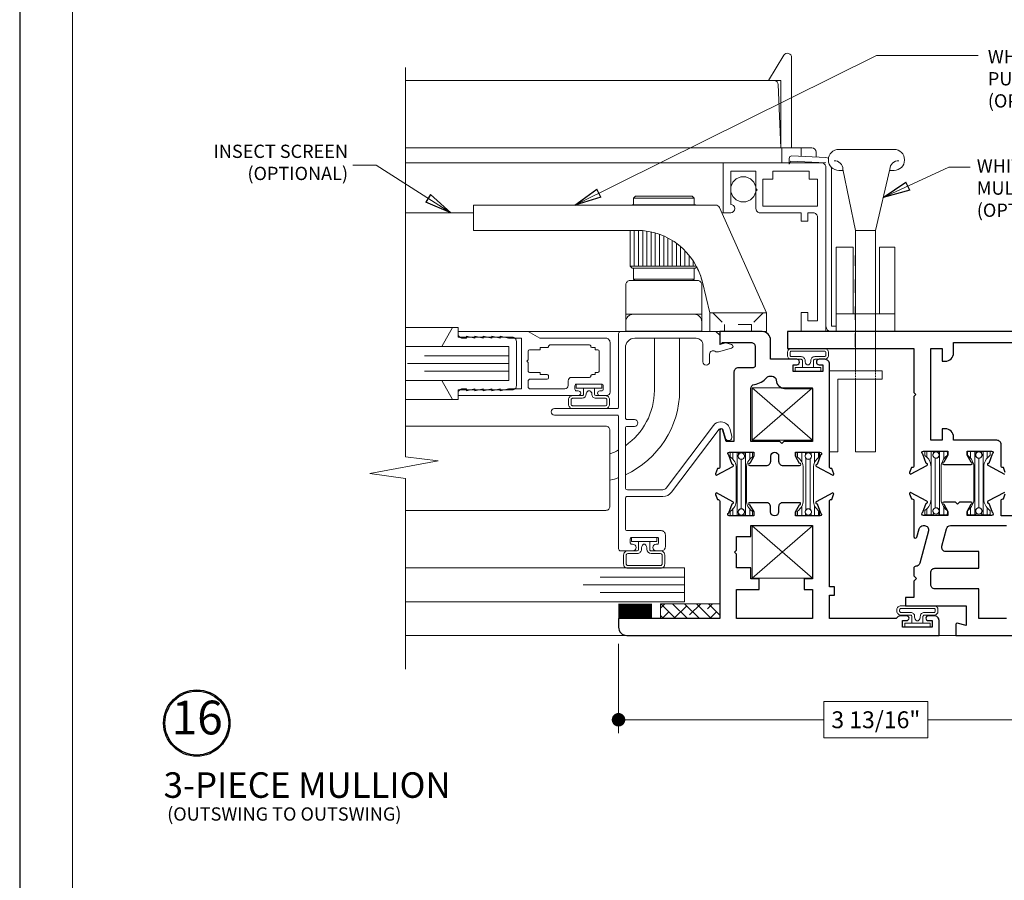
# Model space of a CAD drawing. Extents: x -12 to 99, y 6 to 53.
# Drawn here: x 63 to 70, y 37 to 43 of the extents above; entities that cross this region are included whole.
import ezdxf

# ---------------------------------------------------------------- set-up
doc = ezdxf.new("R2010")
doc.units = 0
doc.header["$LTSCALE"] = 0.01
doc.header["$MEASUREMENT"] = 0
doc.linetypes.add('CENTER', pattern=[2, 1.25, -0.25, 0.25, -0.25])
doc.linetypes.add('HIDDEN', pattern=[0.375, 0.25, -0.125])
doc.layers.get('0').update_dxf_attribs({"linetype": 'CONTINUOUS', "lineweight": 20})
doc.layers.get('DEFPOINTS').update_dxf_attribs({"linetype": 'CONTINUOUS'})
for name, color, linetype, lineweight in [('2500COScreen', 2, 'CONTINUOUS', 5), ('2500i COscreen', 2, 'CONTINUOUS', 5), ('2500iCO Wicket', 2, 'CONTINUOUS', 15), ('2500iCOBlind Nob Ctrl', 4, 'CONTINUOUS', 9), ('2500Point Lock', 4, 'CONTINUOUS', 5), ('2500Pull handle', 4, 'CONTINUOUS', 5), ('Brakeline', 124, 'CONTINUOUS', 15), ('CENTLI', 1, 'CENTER', 0), ('CO PointLock', 4, 'CONTINUOUS', 5), ('Const Lines', 102, 'CONTINUOUS', 5), ('DIM', 4, 'CONTINUOUS', 9), ('Ext', 7, 'CONTINUOUS', 30), ('Ext-1', 7, 'CONTINUOUS', 20), ('Fill Aea', 5, 'CONTINUOUS', 15), ('Glass', 1, 'CONTINUOUS', 5), ('Hardware', 4, 'CONTINUOUS', 9), ('Marine', 1, 'CONTINUOUS', 9), ('Roto Screen', 2, 'CONTINUOUS', 9), ('Sealant', 2, 'CONTINUOUS', 9), ('SPACER', 132, 'CONTINUOUS', 5), ('TBAR', 5, 'CONTINUOUS', 15), ('Text Arrow', 10, 'CONTINUOUS', 5), ('WSTP', 1, 'CONTINUOUS', 9)]:
    doc.layers.add(name, color=color, linetype=linetype, lineweight=lineweight)
doc.layers.add('HID', color=1, linetype='HIDDEN', lineweight=5, plot=False)
doc.layers.add('VP', color=1, linetype='CONTINUOUS', lineweight=20, plot=False)
doc.layers.add('TEXT', color=10, linetype='CONTINUOUS')
doc.layers.add('Title Block', color=7, linetype='CONTINUOUS')
doc.styles.get("Standard").update_dxf_attribs({"font": 'arial.ttf'})
doc.dimstyles.new('AWMC', dxfattribs={"dimscale": 0, "dimtxt": 0.125, "dimasz": 0.2, "dimexe": 0.1, "dimexo": 0.0625, "dimgap": -0.07, "dimtad": 0, "dimdec": 4, "dimzin": 0, "dimdsep": 46, "dimlunit": 5, "dimtxsty": 'Standard', "dimblk": 'CLOSEDBLANK', "dimcen": 0.045, "dimclrd": 256, "dimclre": 256, "dimclrt": 7, "dimadec": 0, "dimazin": 0, "dimtfac": 0.625, "dimtdec": 4, "dimtofl": 0, "dimtmove": 0, "dimatfit": 1, "dimldrblk": 'CLOSEDBLANK', "dimfxl": 1, "dimfrac": 2, "dimtolj": 1, "dimtzin": 0, "dimlwd": 9, "dimlwe": 0, "dimarcsym": 0})

# ---------------------------------------------------------------- blocks, each defined once
blk = doc.blocks.new('_Dot')
at = {"color": 0, "linetype": 'ByBlock', "lineweight": -2}
blk.add_line((-0.5, 0), (-1, 0), dxfattribs=at)
at = {"color": 0, "linetype": 'ByBlock', "const_width": 0.5}
blk.add_lwpolyline([(-0.25, 0, 1), (0.25, 0, 1)], format="xyb", close=True, dxfattribs=at)
blk = doc.blocks.new('*D143')
at = {"layer": 'DEFPOINTS', "color": 0, "transparency": 16777216}
for p in [(67.4288, 38.8166), (71.2418, 38.568), (67.4288, 38.1926)]:
    blk.add_point(p, dxfattribs=at)
at = {"layer": 'DIM', "lineweight": 0, "transparency": 16777216}
for p, q in [((67.4288, 38.7541), (67.4288, 38.0926)), ((71.2418, 38.5055), (71.2418, 38.0926))]:
    blk.add_line(p, q, dxfattribs=at)
at = {"layer": 'DIM', "lineweight": 9, "transparency": 16777216}
for p, q in [((69.7199, 38.3273), (68.9508, 38.3273)), ((68.9508, 38.3273), (68.9508, 38.0579)), ((69.7199, 38.0579), (69.7199, 38.3273)), ((67.5288, 38.1926), (68.9508, 38.1926)), ((71.1418, 38.1926), (69.7199, 38.1926)), ((68.9508, 38.0579), (69.7199, 38.0579))]:
    blk.add_line(p, q, dxfattribs=at)
at = {"layer": 'DIM', "lineweight": 9, "transparency": 16777216, "xscale": 0.1, "yscale": 0.1, "zscale": 0.1, "rotation": 180}
blk.add_blockref('_Dot', (67.4288, 38.1926), dxfattribs=at)
at = {"layer": 'DIM', "lineweight": 9, "transparency": 16777216, "xscale": 0.1, "yscale": 0.1, "zscale": 0.1}
blk.add_blockref('_Dot', (71.2418, 38.1926), dxfattribs=at)
at = {"layer": 'DIM', "color": 7, "transparency": 16777216, "insert": (69.3353, 38.1926), "char_height": 0.125, "attachment_point": 5}
blk.add_mtext('\\A1;3 13/16"', dxfattribs=at)
blk = doc.blocks.new('_ClosedBlank')
at = {"layer": 'DIM', "color": 0, "lineweight": -2}
for p, q in [((-1, 0.167), (0, 0)), ((-1, 0.167), (-1, -0.167)), ((0, 0), (-1, -0.167))]:
    blk.add_line(p, q, dxfattribs=at)
blk = doc.blocks.new('Insulbar1')
at = {"layer": 'TBAR', "lineweight": 5}
h = blk.add_hatch(dxfattribs=at)
h.set_pattern_fill('LINE', color=252, scale=0.25, style=0)
h.set_pattern_definition([(0, (-56.834557, -40.150966), (0, 0.03125), [])])
h.paths.add_polyline_path([(-0.0165, -0.0725), (-0.008, -0.0725, -0.414214), (0, -0.0805), (0, -0.1275, -0.414214), (-0.008, -0.1355), (-0.029, -0.1355, -0.247131), (-0.0356, -0.132, 0.247131), (-0.1164, -0.0895), (-0.3556, -0.0895, 0.247131), (-0.4364, -0.132, -0.247131), (-0.443, -0.1355), (-0.464, -0.1355, -0.414214), (-0.472, -0.1275), (-0.472, -0.0805, -0.414214), (-0.464, -0.0725), (-0.4555, -0.0725, 1.779511), (-0.4555, -0.0315), (-0.464, -0.0315, -0.414214), (-0.472, -0.0235), (-0.472, 0.0235, -0.414214), (-0.464, 0.0315), (-0.443, 0.0315, -0.247131), (-0.4364, 0.028, 0.247131), (-0.3556, -0.0145), (-0.1164, -0.0145, 0.247131), (-0.0356, 0.028, -0.247131), (-0.029, 0.0315), (-0.008, 0.0315, -0.414214), (0, 0.0235), (0, -0.0235, -0.414214), (-0.008, -0.0315), (-0.0165, -0.0315, 1.779511)])
at = {"layer": 'TBAR', "color": 253}
blk.add_lwpolyline([(-0.0356, 0.028, -0.247131), (-0.029, 0.0315), (-0.008, 0.0315, -0.414214), (0, 0.0235), (0, -0.0235, -0.414214), (-0.008, -0.0315), (-0.0165, -0.0315, 1.779511), (-0.0165, -0.0725), (-0.008, -0.0725, -0.414214), (0, -0.0805), (0, -0.1275, -0.414214), (-0.008, -0.1355), (-0.029, -0.1355, -0.247131), (-0.0356, -0.132, 0.247131), (-0.1164, -0.0895), (-0.3556, -0.0895, 0.247131), (-0.4364, -0.132, -0.247131), (-0.443, -0.1355), (-0.464, -0.1355, -0.414214), (-0.472, -0.1275), (-0.472, -0.0805, -0.414214), (-0.464, -0.0725), (-0.4555, -0.0725, 1.779511), (-0.4555, -0.0315), (-0.464, -0.0315, -0.414214), (-0.472, -0.0235), (-0.472, 0.0235, -0.414214), (-0.464, 0.0315), (-0.443, 0.0315, -0.247131), (-0.4364, 0.028, 0.247131), (-0.3556, -0.0145), (-0.1164, -0.0145, 0.247131)], format="xyb", close=True, dxfattribs=at)
for centre in [(-0.443, -0.052), (-0.029, -0.052)]:
    blk.add_circle(centre, 0.0232, dxfattribs=at)
blk = doc.blocks.new('A$C34475DA3')
at = {"layer": 'CO PointLock'}
for p, q in [((0.487, 2.2406), (0.077, 2.2406)), ((0.1078, 2.0846), (0.077, 2.0846)), ((0.2005, 1.6393), (0.1073, 2.0936)), ((0.349, 1.6393), (0.456, 2.0939)), ((0.487, 2.0846), (0.4556, 2.0846)), ((0.2005, 1.6393), (0.2005, 0.6)), ((0.349, 1.6393), (0.2005, 1.6393)), ((0.349, 1.6393), (0.349, 0.6)), ((0.0576, 1.5156), (0.0576, 0.8906)), ((0.1826, 1.5156), (0.0576, 1.5156)), ((0.1826, 1.5156), (0.1826, 1.0232)), ((0.3799, 1.5156), (0.3799, 1.0232)), ((0.3799, 1.5156), (0.4932, 1.5156)), ((0.4932, 1.5156), (0.4932, 0.8906)), ((0.4932, 1.0232), (0.0576, 1.0232)), ((0.4357, 1.0232), (0.4357, 1.0242)), ((0.0086, 0), (0.0086, 0.6)), ((0.0086, 0.6), (0.3997, 0.6)), ((0.2005, 0.589), (0.2005, 0.6)), ((0.349, 0.589), (0.349, 0.6)), ((0.3997, 0.5375), (0.3997, 0.6)), ((0.0711, 0), (0.0711, 0.5375)), ((0.0711, 0.5375), (0.3997, 0.5375)), ((0.2005, 0.5726), (0.2005, 0.5836)), ((0.2005, 0.5544), (0.2005, 0.5655)), ((0.2005, 0.5375), (0.2005, 0.5467)), ((0.2005, 0.5375), (0.2005, 0.0009)), ((0.349, 0.5726), (0.349, 0.5836)), ((0.349, 0.5544), (0.349, 0.5655)), ((0.349, 0.5375), (0.349, 0.5467)), ((0.349, 0.5375), (0.349, 0.0009)), ((0.349, 0.0009), (0.2005, 0.0009)), ((0.0711, 0), (0.0086, 0))]:
    blk.add_line(p, q, dxfattribs=at)
for centre, radius, start, end in [((0.077, 2.1636), 0.077, 90, 180), ((0.487, 2.1636), 0.077, 0, 90), ((0.077, 2.1616), 0.077, 180, 270), ((0.0453, 2.0936), 0.062, 0, 93), ((0.518, 2.0939), 0.062, 87, 180), ((0.487, 2.1616), 0.077, 270, 0)]:
    blk.add_arc(centre, radius, start, end, dxfattribs=at)
blk = doc.blocks.new('cornerkey')
at = {"layer": 'Const Lines'}
for p, q in [((-1.017, -0.453), (-0.629, -0.005)), ((-1.017, -0.005), (-0.629, -0.453)), ((0.393, -0.005), (0.005, -0.453)), ((0.393, -0.453), (0.005, -0.005))]:
    blk.add_line(p, q, dxfattribs=at)
for points in [[(-1.017, -0.005), (-0.629, -0.005), (-0.629, -0.453), (-1.017, -0.453)], [(0.005, -0.005), (0.393, -0.005), (0.393, -0.453), (0.005, -0.453)]]:
    blk.add_lwpolyline(points, close=True, dxfattribs=at)
blk = doc.blocks.new('25marine')
at = {"layer": 'Marine'}
blk.add_lwpolyline([(0.164, 0.0568), (-0.165, 0.0568, 0.414214), (-0.195, 0.0268), (-0.195, -0.375), (-0.267, -0.375), (-0.267, -0.4164), (-0.125, -0.4954), (-0.125, 0), (0.125, 0), (0.125, -0.4954), (0.267, -0.4164), (0.267, -0.375), (0.195, -0.375), (0.195, 0.0258, 0.414214)], format="xyb", close=True, dxfattribs=at)
blk = doc.blocks.new('A$C283B3154')
at = {"layer": '2500Pull handle'}
for p, q in [((0, 0.937), (0, 0.75)), ((1.7955, 0.937), (0, 0.937)), ((2.171, 0.14), (1.8238, 0.9186)), ((1.2106, 0.75), (0, 0.75)), ((1.751, 0.14), (1.6968, 0.3664)), ((2.171, 0.14), (1.751, 0.14)), ((1.751, 0.14), (1.751, 0)), ((2.171, 0.14), (2.171, 0)), ((2.171, 0), (1.751, 0))]:
    blk.add_line(p, q, dxfattribs=at)
for centre, radius, start in [((1.7955, 0.906), 0.031, 24.03131), ((1.7955, 0.906), 0.031, 24.03131), ((1.2106, 0.25), 0.5, 13.45672)]:
    blk.add_arc(centre, radius, start, 90, dxfattribs=at)
at = {"layer": 'HID'}
for p, q in [((1.774, 0.14), (1.86, 0.054)), ((2.148, 0.14), (2.062, 0.054)), ((2.062, 0.054), (1.86, 0.054)), ((1.86, 0), (1.86, 0.054)), ((2.062, 0), (2.062, 0.054))]:
    blk.add_line(p, q, dxfattribs=at)

msp = doc.modelspace()

# ---------------------------------------------------------------- hatches: boundary and pattern name
at = {"layer": 'SPACER'}
h = msp.add_hatch(dxfattribs=at)
h.set_pattern_fill('ANSI38', color=256, scale=0.5, angle=90)
h.set_pattern_definition([(135, (76.728336, 38.550186), (-0.04419417, -0.04419417), []), (225, (76.728336, 38.550186), (-0.04419417, -0.1325825), [0.15625, -0.09375])])
h.paths.add_polyline_path([(68.17884, 38.94214), (68.17884, 39.05214), (67.7399, 39.05214), (67.7399, 38.94214)])

# ---------------------------------------------------------------- linework, layer by layer
at = {"layer": '2500COScreen'}
msp.add_lwpolyline([(68.83105, 41.14714), (68.90305, 41.14714), (68.90305, 41.91614, 0.4142136), (68.87205, 41.94714), (68.83105, 41.94714), (68.83105, 41.88514), (68.78105, 41.88514), (68.78105, 41.94714), (68.47805, 41.94714, -0.4142136), (68.44705, 41.97814), (68.44705, 42.10664), (68.45705, 42.11664), (68.44705, 42.12664), (68.44705, 42.25514), (68.26005, 42.25514), (68.26005, 42.00914, -1), (68.26005, 41.94714), (68.20305, 41.94714), (68.20305, 42.31714), (68.93405, 42.31714, -0.4142136), (68.96505, 42.28614), (68.96505, 41.06714), (68.78105, 41.06714), (68.78105, 41.20914), (68.83105, 41.20914)], format="xyb", close=True, dxfattribs=at)
msp.add_lwpolyline([(68.57105, 42.19714), (68.49705, 42.19714), (68.49705, 41.99714), (68.90305, 41.99714), (68.90305, 42.19714), (68.84105, 42.19714), (68.84105, 42.25514), (68.57105, 42.25514)], close=True, dxfattribs=at)
msp.add_circle((68.35355, 42.12075), 0.0935, dxfattribs=at)
at = {"layer": '2500i COscreen', "lineweight": 5}
for p, q in [((68.20305, 42.31714), (65.85095, 42.31714)), ((68.20305, 42.31714), (65.85095, 42.31714)), ((66.3533, 41.94714), (65.85095, 41.94714)), ((68.22863, 41.94714), (68.19435, 41.94714))]:
    msp.add_line(p, q, dxfattribs=at)
at = {"layer": '2500i COscreen'}
for p, q in [((68.69355, 42.30711), (68.69355, 42.34911)), ((68.69355, 42.30711), (68.69355, 42.34911)), ((68.69355, 42.30711), (68.70562, 42.32899)), ((68.69355, 42.30711), (68.70562, 42.32899)), ((68.70569, 42.32911), (68.96605, 42.31633)), ((68.70569, 42.32911), (68.96605, 42.31633)), ((68.71355, 42.36911), (68.96605, 42.35633)), ((68.71355, 42.36911), (68.96605, 42.35633)), ((69.04137, 41.10714), (69.00605, 41.10714)), ((69.04137, 41.10714), (69.00605, 41.10714)), ((69.08675, 41.06714), (69.00605, 41.06714)), ((69.08675, 41.06714), (69.00605, 41.06714))]:
    msp.add_line(p, q, dxfattribs=at)
for centre, radius, start, end in [((68.71355, 42.34911), 0.02, 90, 180), ((68.71355, 42.34911), 0.02, 90, 180), ((68.96605, 42.31633), 0.04, 62.28632, 90), ((69.00605, 41.10714), 0.04, 180, 270), ((69.00605, 41.10714), 0.04, 180, 270)]:
    msp.add_arc(centre, radius, start, end, dxfattribs=at)
at = {"layer": '2500iCO Wicket'}
for p, q in [((68.54105, 42.92714), (68.65351, 43.11344)), ((68.71105, 42.42714), (68.71105, 43.09742)), ((68.54105, 42.92714), (68.63105, 42.92714)), ((68.63105, 42.42714), (68.63105, 42.92714)), ((68.61236, 42.89614), (68.63105, 42.42714)), ((68.63805, 42.31714), (68.63805, 42.42714)), ((68.78305, 42.36559), (68.78305, 42.42714)), ((68.89305, 42.39614), (68.89305, 42.36003))]:
    msp.add_line(p, q, dxfattribs=at)
at = {"layer": '2500iCO Wicket', "lineweight": 5}
for p, q in [((65.85095, 42.92714), (68.58136, 42.92714)), ((65.85095, 42.42714), (68.86205, 42.42714))]:
    msp.add_line(p, q, dxfattribs=at)
at = {"layer": '2500iCO Wicket'}
for centre, end in [((68.68005, 43.09742), 148.883554), ((68.58136, 42.89614), 90), ((68.86205, 42.39614), 90)]:
    msp.add_arc(centre, 0.031, 0, end, dxfattribs=at)
at = {"layer": '2500iCOBlind Nob Ctrl', "color": 3, "linetype": 'Continuous'}
for p, q in [((67.55406, 42.07022), (67.53906, 42.05522)), ((67.53906, 42.00722), (67.53906, 42.05522)), ((67.53906, 42.05522), (67.98906, 42.05522)), ((67.55406, 42.07022), (67.97406, 42.07022)), ((67.97406, 42.07022), (67.98906, 42.05522)), ((67.98906, 42.00722), (67.98906, 42.05522)), ((67.52597, 42.00414), (67.52906, 42.00722)), ((67.52906, 42.00722), (67.99906, 42.00722)), ((68.00214, 42.00414), (67.99906, 42.00722)), ((67.51406, 41.55222), (67.51406, 41.81714)), ((67.51406, 41.55222), (67.51406, 41.81714)), ((67.54531, 41.55222), (67.54531, 41.81714)), ((67.57656, 41.55222), (67.57656, 41.81698)), ((67.60781, 41.55222), (67.60781, 41.8152)), ((67.63906, 41.55222), (67.63906, 41.81145)), ((67.67031, 41.55222), (67.67031, 41.80568)), ((67.70156, 41.55222), (67.70156, 41.79781)), ((67.73281, 41.58675), (67.73281, 41.78773)), ((67.76406, 41.57722), (67.76406, 41.77531)), ((67.79531, 41.58675), (67.79531, 41.76035)), ((67.82656, 41.55222), (67.82656, 41.74257)), ((67.85781, 41.55222), (67.85781, 41.72161)), ((67.88906, 41.55222), (67.88906, 41.69694)), ((67.92031, 41.55222), (67.92031, 41.66778)), ((67.73281, 41.55222), (67.73281, 41.58675)), ((67.79531, 41.55222), (67.79531, 41.58675)), ((67.95156, 41.55222), (67.95156, 41.63288)), ((67.98281, 41.55222), (67.98281, 41.59006)), ((67.52906, 41.53722), (67.51406, 41.55222)), ((67.51406, 41.55222), (68.00515, 41.55222)), ((67.52906, 41.53722), (67.99906, 41.53722)), ((67.53906, 41.45522), (67.53906, 41.53722)), ((67.76406, 41.55222), (67.76406, 41.57722)), ((67.98906, 41.45522), (67.98906, 41.53722)), ((67.99906, 41.53722), (68.00822, 41.54638)), ((67.54906, 41.44522), (67.53906, 41.45522)), ((67.53906, 41.45522), (67.98906, 41.45522)), ((67.54906, 41.44522), (67.97906, 41.44522)), ((67.98906, 41.45522), (67.97906, 41.44522)), ((68.04556, 41.19522), (67.48256, 41.19522)), ((68.04556, 41.07022), (67.48256, 41.07022))]:
    msp.add_line(p, q, dxfattribs=at)
msp.add_lwpolyline([(68.04556, 41.07022), (68.04556, 41.41422, 0.4142136), (68.01456, 41.44522), (67.51356, 41.44522, 0.4142136), (67.48256, 41.41422), (67.48256, 41.07022)], format="xyb", dxfattribs=at)
at = {"layer": '2500iCOBlind Nob Ctrl'}
for points in [[(67.69475, 41.02022), (67.69475, 40.63165, -0.2439101), (67.47937, 40.22228, -0.2445117)], [(67.88175, 41.02022), (67.88175, 40.63165, -0.2923696), (67.47937, 40.00751, -0.2928932)]]:
    msp.add_lwpolyline(points, format="xyb", dxfattribs=at)
at = {"layer": '2500iCOBlind Nob Ctrl', "color": 3, "linetype": 'Continuous'}
for centre, start, end in [((67.53756, 41.14022), 90, 180), ((67.99056, 41.14022), 0, 90)]:
    msp.add_arc(centre, 0.055, start, end, dxfattribs=at)
at = {"layer": '2500Pull handle'}
msp.add_arc((67.56387, 41.31714), 0.5, 13.456719, 27.289413, dxfattribs=at)
at = {"layer": 'Brakeline'}
msp.add_lwpolyline([(65.85095, 38.56711), (65.85095, 39.97978), (65.5855, 40.01564), (66.09336, 40.11117), (65.85095, 40.14106), (65.85095, 43.02213)], dxfattribs=at)
at = {"layer": 'CENTLI'}
msp.add_line((69.18254, 40.95356), (69.18254, 41.62993), dxfattribs=at)
at = {"layer": 'Const Lines'}
for p, q in [((66.19893, 41.09814), (65.85102, 41.09814)), ((67.44437, 41.06817), (66.73844, 41.06817)), ((66.19893, 40.56414), (65.85102, 40.56414)), ((67.88154, 38.81714), (65.85095, 38.81714)), ((69.92884, 38.81714), (69.80384, 38.81714))]:
    msp.add_line(p, q, dxfattribs=at)
at = {"layer": 'Ext'}
for points in [[(68.74987, 40.82214, 1), (68.74987, 40.86214), (68.55537, 40.86214), (68.55537, 41.00514, 0.4142136), (68.49337, 41.06714), (68.17937, 41.06714), (68.17937, 40.98114, 0.6681786), (68.18961, 40.9769), (68.1981, 40.98538, -0.1989124), (68.20234, 40.98714), (68.41047, 40.98714, -0.4142136), (68.44147, 40.95614), (68.44147, 40.81414, -0.4142136), (68.42647, 40.79914), (68.31537, 40.79914, 0.4142136), (68.28437, 40.76814), (68.28437, 40.25414), (68.2255, 40.25414), (68.20296, 40.33824, 0.8769765), (68.17937, 40.33514), (68.17937, 40.06448, -0.4142136), (68.16756, 40.05267), (68.16218, 40.05267), (68.14835, 40.01467, 0.4931454), (68.15506, 40.00414), (68.27704, 40.06875, 0.9565509), (68.27102, 40.08328), (68.2463, 40.15119, -0.843039), (68.25024, 40.17414), (68.43134, 40.17414), (68.43134, 40.14461), (68.40076, 40.09164, 1), (68.40076, 40.07589), (68.52534, 40.07589, 0.4142136), (68.55634, 40.10689), (68.55634, 40.14461, -1), (68.6154, 40.14461), (68.6154, 40.10689, 0.4142136), (68.6464, 40.07589), (68.77099, 40.07589, 1), (68.77099, 40.09164), (68.7404, 40.14461), (68.7404, 40.17414), (68.92151, 40.17414, -0.843039), (68.92544, 40.15119), (68.90072, 40.08328, 0.9565509), (68.8947, 40.06875), (69.01668, 40.00414, 0.4931454), (69.02339, 40.01467), (69.00956, 40.05267), (69.00418, 40.05267, -0.4142136), (68.99237, 40.06448), (68.99237, 40.82714, 0.4142136), (68.95737, 40.86214), (68.91487, 40.86214, 1), (68.91487, 40.82214), (68.94237, 40.82214), (68.94237, 40.77214), (68.72237, 40.77214), (68.72237, 40.82214)], [(68.86737, 40.25414), (68.65337, 40.25414), (68.63837, 40.23914), (68.62337, 40.25414), (68.40937, 40.25414), (68.40937, 40.64554, -0.3679165), (68.43541, 40.67615, 0.173003), (68.52724, 40.72669, -0.2146696), (68.55044, 40.73714), (68.56642, 40.73714, -0.404795), (68.5974, 40.70714, 0.404795), (68.65937, 40.64714), (68.86737, 40.64714)], [(68.52481, 39.80039), (68.40022, 39.80039, 1), (68.40022, 39.78464), (68.43081, 39.73167), (68.43081, 39.70214), (68.2497, 39.70214, -0.843039), (68.24577, 39.72508), (68.27048, 39.793, 0.9565509), (68.27651, 39.80753), (68.15453, 39.87214, 0.4931454), (68.14782, 39.8616), (68.16164, 39.82361), (68.16703, 39.82361, -0.4142136), (68.17884, 39.8118), (68.17884, 38.94214), (67.42884, 38.94214), (67.42884, 38.87914, 0.4142136), (67.49084, 38.81714), (69.80384, 38.81714), (69.80384, 38.92714, 0.4142136), (69.76884, 38.96214), (69.72384, 38.96214, 1), (69.72384, 38.92714), (69.75384, 38.92714), (69.75384, 38.87714), (69.53384, 38.87714), (69.53384, 38.92714), (69.56384, 38.92714, 1), (69.56384, 38.96214), (69.51884, 38.96214, 0.2896899), (69.48721, 38.94214), (68.99184, 38.94214), (68.99184, 39.11514), (69.02984, 39.11514), (69.02984, 39.17714), (68.99184, 39.17714), (68.99184, 39.8118, -0.4142136), (69.00365, 39.82361), (69.00903, 39.82361), (69.02286, 39.8616, 0.4931454), (69.01615, 39.87214), (68.89417, 39.80753, 0.9565509), (68.90019, 39.793), (68.92491, 39.72508, -0.843039), (68.92097, 39.70214), (68.73987, 39.70214), (68.73987, 39.73167), (68.77045, 39.78464, 1), (68.77045, 39.80039), (68.64587, 39.80039, 0.4142136), (68.61487, 39.76939), (68.61487, 39.73167, -1), (68.55581, 39.73167), (68.55581, 39.76939, 0.4142136)]]:
    msp.add_lwpolyline(points, format="xyb", close=True, dxfattribs=at)
for points in [[(71.24184, 41.06714), (68.67984, 41.06714), (68.67984, 40.94214), (69.61684, 40.94214), (69.61684, 40.61714), (69.63184, 40.60214), (69.61684, 40.58714), (69.61684, 40.07248, -0.4142136), (69.60502, 40.06067), (69.59964, 40.06067), (69.58581, 40.02267, 0.4931454), (69.59253, 40.01214), (69.71451, 40.07675, 0.9565509), (69.70848, 40.09128), (69.68376, 40.15919, -0.843039), (69.6877, 40.18214), (69.8688, 40.18214), (69.8688, 40.15261), (69.83822, 40.09964, 1), (69.83822, 40.08389), (70.04246, 40.08389, 1), (70.04246, 40.09964), (70.01188, 40.15261), (70.01188, 40.18214), (70.19298, 40.18214, -0.843039), (70.19691, 40.15919), (70.1722, 40.09129, 0.9332613), (70.16582, 40.07693), (70.28815, 40.01214, 0.4931454)], [(70.29486, 40.02267), (70.28104, 40.06067), (70.27565, 40.06067, -0.4142136), (70.26384, 40.07248), (70.26384, 40.23114, 0.4142136), (70.23284, 40.26214), (69.91184, 40.26214), (69.91184, 40.28614, 0.4142136), (69.84984, 40.34814), (69.82684, 40.34814), (69.82684, 40.26214), (69.74184, 40.26214), (69.74184, 40.94214), (69.82684, 40.94214), (69.82684, 40.84814), (69.84984, 40.84814, 0.4142136), (69.91184, 40.91014), (69.91184, 40.98714), (71.24184, 40.98714)], [(70.28815, 39.87614), (70.16582, 39.81134, 0.9332613), (70.1722, 39.79699), (70.19692, 39.72908, -0.843039), (70.19298, 39.70614), (70.01188, 39.70614), (70.01188, 39.73567), (70.04246, 39.78864, 1), (70.04246, 39.80439), (69.95534, 39.80439), (69.94034, 39.78939), (69.92534, 39.80439), (69.83822, 39.80439, 1), (69.83822, 39.78864), (69.86881, 39.73567), (69.86881, 39.70614), (69.6877, 39.70614, -0.843039), (69.68377, 39.72908), (69.70848, 39.797, 0.9565509), (69.71451, 39.81153), (69.59253, 39.87614, 0.4931454), (69.58582, 39.8656), (69.59964, 39.82761), (69.60503, 39.82761, -0.4142136), (69.61684, 39.8158), (69.61684, 39.54914, 0.8769765), (69.64043, 39.54603), (69.65681, 39.60716, -0.3394543), (69.68675, 39.63014), (69.69521, 39.63014, -0.4931454), (69.72515, 39.59111), (69.66111, 39.35211, -0.3353961), (69.63162, 39.32914, 0.4099516), (69.61684, 39.31414), (69.61684, 39.25814), (69.63684, 39.23814), (69.61684, 39.21814), (69.61684, 39.09914), (69.55484, 39.09914), (69.55484, 39.03714), (70.00384, 39.03714), (70.00384, 38.89004), (69.93891, 38.90744, 0.4931454), (69.92884, 38.89971), (69.92884, 38.81714), (71.24184, 38.81714)], [(70.35784, 39.70214), (70.26385, 39.70214), (70.26385, 39.8158, -0.4142136), (70.27566, 39.82761), (70.28104, 39.82761), (70.29487, 39.8656, 0.4931454)], [(70.30384, 38.94214), (70.09884, 38.94214), (70.09884, 39.16214), (69.77284, 39.16214, -0.4142136), (69.74184, 39.19314), (69.74184, 39.28314, -0.4142136), (69.77284, 39.31414), (70.09884, 39.31414), (70.09884, 39.43909), (69.85423, 39.43912, -0.493102), (69.82429, 39.47815), (69.85886, 39.60716, -0.3394543), (69.8888, 39.63014), (70.30384, 39.63014)]]:
    msp.add_lwpolyline(points, format="xyb", dxfattribs=at)
msp.add_lwpolyline([(68.40884, 39.63014), (68.86684, 39.63014), (68.86684, 39.23714), (68.80484, 39.23714), (68.80484, 39.15714), (68.86684, 39.15714), (68.86684, 38.94214), (68.30384, 38.94214), (68.30384, 39.15714), (68.47084, 39.15714), (68.47084, 39.23714), (68.40884, 39.23714), (68.40884, 39.31714), (68.30384, 39.31714), (68.30384, 39.41864), (68.28884, 39.43364), (68.30384, 39.44864), (68.30384, 39.55014), (68.40884, 39.55014)], close=True, dxfattribs=at)
at = {"layer": 'Ext-1'}
for points in [[(66.48889, 40.64354), (66.42689, 40.62854), (66.42689, 40.64354), (66.36489, 40.62854), (66.36489, 40.64354), (66.30289, 40.62854), (66.30289, 40.64354), (66.27189, 40.64354, 0.4142136), (66.24089, 40.61254), (66.24089, 40.59354), (67.13089, 40.59354, 1), (67.13089, 40.62854), (67.11789, 40.62854, -0.4142136), (67.10589, 40.64054), (67.10589, 40.66654, -0.4142136), (67.11789, 40.67854), (67.30389, 40.67854, -0.4142136), (67.31589, 40.66654), (67.31589, 40.64054, -0.4142136), (67.30389, 40.62854), (67.29089, 40.62854, 1), (67.29089, 40.59354), (67.34089, 40.59354, 0.4142136), (67.36589, 40.61854), (67.36589, 40.98754, 0.4142136), (67.33489, 41.01854), (66.8455, 41.01854), (66.75889, 41.06854), (66.24089, 41.06854), (66.24089, 41.04954, 0.4142136), (66.27189, 41.01854), (66.30289, 41.01854), (66.30289, 41.03354), (66.36489, 41.01854), (66.36489, 41.03354), (66.42689, 41.01854), (66.42689, 41.03354), (66.48889, 41.01854), (66.48889, 41.03354), (66.55089, 41.01854), (66.55089, 41.03354), (66.61289, 41.01854), (66.70889, 41.01854), (66.70889, 40.64354), (66.61289, 40.64354), (66.55089, 40.62854), (66.55089, 40.64354), (66.48889, 40.62854)], [(68.17937, 40.97209), (68.22393, 40.98403), (68.26645, 40.97264, -0.767327), (68.26645, 40.94366), (68.16839, 40.91738, -0.2185013), (68.1429, 40.92172, 0.6026553), (68.10381, 40.90107), (68.10381, 40.8432, -1), (68.05381, 40.8432), (68.05381, 40.96817, 0.4142136), (68.00381, 41.01817), (67.54937, 41.01817, 0.4142136), (67.47937, 40.94817), (67.47937, 40.43067, 0.4142136), (67.49437, 40.41567), (67.54737, 40.41567, -0.4142136), (67.57237, 40.39067, -0.4142136), (67.54737, 40.36567), (67.49437, 40.36567, 0.4142136), (67.47937, 40.35067), (67.47937, 39.91117, 0.4142136), (67.49437, 39.89617), (67.75703, 39.89617, 0.2349771), (67.78176, 39.90847), (68.1327, 40.37239, -0.2349771), (68.18454, 40.39817), (68.19041, 40.39817, -0.3394543), (68.2532, 40.35), (68.26867, 40.29226, -1), (68.22037, 40.27932), (68.2049, 40.33705, 0.3394543), (68.19041, 40.34817), (68.18431, 40.34817, 0.1939315), (68.17391, 40.34398), (67.82163, 39.8783, -0.2349771), (67.75703, 39.84617), (67.49437, 39.84617, 0.4142136), (67.47937, 39.83117), (67.47937, 39.60817, 0.4142136), (67.49437, 39.59317), (67.74487, 39.59317, -0.4142136), (67.77587, 39.56217), (67.77587, 39.47417, -0.4142136), (67.74487, 39.44317), (67.70837, 39.44317, -1), (67.70837, 39.49317), (67.71587, 39.49317, 0.4142136), (67.72587, 39.50317), (67.72587, 39.53317, 0.4142136), (67.71587, 39.54317), (67.52587, 39.54317, 0.4142136), (67.51587, 39.53317), (67.51587, 39.50317, 0.4142136), (67.52587, 39.49317), (67.53337, 39.49317, -1), (67.53337, 39.44317), (67.44437, 39.44317, -0.4142136), (67.42937, 39.45817), (67.42937, 40.43817, 0.4142136), (67.41937, 40.44817), (66.95437, 40.44817, -0.4142136), (66.92937, 40.47317, -0.4142136), (66.95437, 40.49817), (67.41937, 40.49817, 0.4142136), (67.42937, 40.50817), (67.42937, 41.05317, -0.4142136), (67.44437, 41.06817), (68.14633, 41.06817, -0.1989124), (68.1534, 41.06524), (68.17644, 41.0422, -0.1989124), (68.17937, 41.03513)], [(66.91089, 40.95854, -0.4142136), (66.90089, 40.94854), (66.84889, 40.94854), (66.84889, 40.93154), (66.76889, 40.93154, 0.4142136), (66.75889, 40.92154), (66.75889, 40.85854), (66.74889, 40.84854), (66.75889, 40.83854), (66.75889, 40.77554, 0.4142136), (66.76889, 40.76554), (66.84889, 40.76554), (66.84889, 40.74854), (66.90089, 40.74854, -0.4142136), (66.91089, 40.73854), (66.91089, 40.72554, -0.4142136), (66.90089, 40.71554), (66.77389, 40.71554, 0.4142136), (66.75889, 40.70054), (66.75889, 40.65854, 0.4142136), (66.77389, 40.64354), (67.03089, 40.64354, 0.4142136), (67.05589, 40.66854), (67.05589, 40.70354, -0.4142136), (67.08089, 40.72854), (67.21389, 40.72854, 0.4142136), (67.22389, 40.73854, -0.4142136), (67.23389, 40.74854), (67.25489, 40.74854), (67.25489, 40.76554), (67.27589, 40.76554, 0.4142136), (67.28589, 40.77554), (67.28589, 40.92154, 0.4142136), (67.27589, 40.93154), (67.25489, 40.93154), (67.25489, 40.94854), (67.23389, 40.94854, -0.4142136), (67.22389, 40.95854, 0.4142136), (67.21389, 40.96854), (66.92089, 40.96854, 0.4142136)]]:
    msp.add_lwpolyline(points, format="xyb", close=True, dxfattribs=at)
at = {"layer": 'Glass'}
for points in [[(65.85083, 40.70625), (66.61531, 40.70614), (66.61531, 40.77463), (65.99031, 40.77463), (66.61531, 40.77463), (66.61531, 40.83114), (65.86531, 40.83114), (66.61531, 40.83114), (66.61531, 40.88766), (65.99031, 40.88766), (66.61531, 40.88766), (66.61531, 40.95614), (65.85083, 40.95625)], [(65.85137, 39.31714), (67.91784, 39.31714), (67.91784, 39.24866), (67.29284, 39.24866), (67.91784, 39.24866), (67.91784, 39.19214), (67.16784, 39.19214), (67.91784, 39.19214), (67.91784, 39.13562), (67.29284, 39.13562), (67.91784, 39.13562), (67.91784, 39.06714), (65.85137, 39.06714)]]:
    msp.add_lwpolyline(points, dxfattribs=at)
at = {"layer": 'Hardware'}
for points in [[(65.85095, 39.74317), (67.33431, 39.74317, 0.4142136), (67.36531, 39.77417), (67.36531, 40.33617, 0.4142136), (67.33431, 40.36717), (65.85095, 40.36717)], [(67.42937, 40.19054, -0.0365373), (67.36776, 40.16254, -0.0351819)], [(67.42937, 39.98596, -0.0254328), (67.36776, 39.9668, -0.0244435)]]:
    msp.add_lwpolyline(points, format="xyb", dxfattribs=at)
at = {"layer": 'Roto Screen', "lineweight": 5}
for p, q in [((68.20305, 42.31714), (65.85095, 42.31714)), ((68.20305, 42.31714), (65.85095, 42.31714)), ((66.3533, 41.94714), (65.85095, 41.94714)), ((68.22863, 41.94714), (68.19435, 41.94714))]:
    msp.add_line(p, q, dxfattribs=at)
at = {"layer": 'Roto Screen'}
for p, q in [((68.69355, 42.30711), (68.69355, 42.34911)), ((68.69355, 42.30711), (68.69355, 42.34911)), ((68.69355, 42.30711), (68.70562, 42.32899)), ((68.69355, 42.30711), (68.70562, 42.32899)), ((68.70569, 42.32911), (68.96605, 42.31633)), ((68.70569, 42.32911), (68.96605, 42.31633)), ((68.71355, 42.36911), (68.96605, 42.35633)), ((68.71355, 42.36911), (68.96605, 42.35633)), ((69.00605, 41.10714), (69.00605, 42.28397)), ((69.04137, 41.10714), (69.00605, 41.10714)), ((69.04137, 41.10714), (69.00605, 41.10714)), ((69.08675, 41.06714), (69.00605, 41.06714)), ((69.08675, 41.06714), (69.00605, 41.06714))]:
    msp.add_line(p, q, dxfattribs=at)
for centre, radius, start, end in [((68.71355, 42.34911), 0.02, 90, 180), ((68.71355, 42.34911), 0.02, 90, 180), ((68.96605, 42.31633), 0.04, 62.28632, 90), ((69.00605, 41.10714), 0.04, 180, 270), ((69.00605, 41.10714), 0.04, 180, 270)]:
    msp.add_arc(centre, radius, start, end, dxfattribs=at)
at = {"layer": 'Sealant', "const_width": 0.11}
msp.add_lwpolyline([(67.42757, 38.99729), (67.67757, 38.99729)], dxfattribs=at)
at = {"layer": 'SPACER'}
msp.add_lwpolyline([(68.17884, 38.94214), (68.17884, 39.05214), (67.7399, 39.05214), (67.7399, 38.94214)], close=True, dxfattribs=at)
at = {"layer": 'TEXT', "color": 1}
for radius in [0.24578, 0.23673]:
    msp.add_circle((64.30386, 38.1678), radius, dxfattribs=at)
at = {"layer": 'Title Block'}
msp.add_lwpolyline([(62.9916, 51.7967), (62.9916, 29.53511), (80.20171, 29.53511), (80.20171, 51.7967)], close=True, dxfattribs=at)
msp.add_lwpolyline([(62.9916, 51.7967), (62.9916, 29.53511), (80.20171, 29.53511), (80.20171, 51.7967)], close=True, dxfattribs=at)
at = {"layer": 'VP'}
msp.add_lwpolyline([(63.38382, 29.89206), (79.80949, 29.89206), (79.80949, 51.26534), (63.38382, 51.26534)], close=True, dxfattribs=at)
at = {"layer": 'WSTP', "color": 20}
for points in [[(68.87315, 40.80214), (68.92697, 40.80214), (68.92697, 40.77214), (68.73777, 40.77214), (68.73777, 40.80214), (68.87315, 40.80214), (68.79159, 40.80214), (68.79159, 40.85214, 0.4142136), (68.78159, 40.86214), (68.71016, 40.86214, -0.4142136), (68.68016, 40.89214), (68.68016, 40.91214, -0.4142136), (68.71016, 40.94214), (68.95458, 40.94214, -0.4142136), (68.98458, 40.91214), (68.98458, 40.89214, -0.4142136), (68.95458, 40.86214), (68.88315, 40.86214, 0.4142138), (68.87315, 40.85214), (68.87315, 40.80214)], [(68.83815, 40.82114), (68.82659, 40.82114, -0.2551457), (68.81159, 40.85214, 0.4142136), (68.78159, 40.88214), (68.71016, 40.88214, -0.4142136), (68.70016, 40.89214), (68.70016, 40.91214, -0.4142136), (68.71016, 40.92214), (68.95458, 40.92214, -0.4142136), (68.96458, 40.91214), (68.96458, 40.89214, -0.4142136), (68.95458, 40.88214), (68.88315, 40.88214, 0.4142136), (68.85315, 40.85214), (68.85314, 40.84663, -0.2292674), (68.83815, 40.82114, -2.375825)], [(67.25108, 40.64817), (67.30491, 40.64817), (67.30491, 40.67817), (67.11571, 40.67817), (67.11571, 40.64817), (67.25108, 40.64817), (67.25108, 40.60317, 0.4142133), (67.26108, 40.59317), (67.33252, 40.59317, -0.4142136), (67.36252, 40.56317), (67.36252, 40.52817, -0.4142136), (67.33252, 40.49817), (67.08809, 40.49817, -0.4142136), (67.05809, 40.52817), (67.05809, 40.56317, -0.4142136), (67.08809, 40.59317), (67.15953, 40.59317, 0.4142138), (67.16953, 40.60317), (67.16953, 40.64817)], [(67.57803, 39.51317), (67.52421, 39.51317), (67.52421, 39.54317), (67.71341, 39.54317), (67.71341, 39.51317), (67.57803, 39.51317), (67.57803, 39.45317, -0.4142133), (67.56803, 39.44317), (67.49659, 39.44317, 0.4142136), (67.46659, 39.41317), (67.46659, 39.34509, 0.4142136), (67.49659, 39.31509), (67.74102, 39.31509, 0.4142136), (67.77102, 39.34509), (67.77102, 39.41317, 0.4142136), (67.74102, 39.44317), (67.66958, 39.44317, -0.4142138), (67.65958, 39.45317), (67.65958, 39.51317)], [(69.60306, 38.90714), (69.54924, 38.90714), (69.54924, 38.87714), (69.73844, 38.87714), (69.73844, 38.90714), (69.60306, 38.90714), (69.68461, 38.90714), (69.68461, 38.95714, -0.4142136), (69.69461, 38.96714), (69.76605, 38.96714, 0.4142136), (69.79605, 38.99714), (69.79605, 39.00714, 0.4142136), (69.76605, 39.03714), (69.52162, 39.03714, 0.4142136), (69.49162, 39.00714), (69.49162, 38.99714, 0.4142136), (69.52162, 38.96714), (69.59306, 38.96714, -0.4142138), (69.60306, 38.95714), (69.60306, 38.90714)], [(69.63806, 38.92614), (69.64961, 38.92614, 0.2551457), (69.66461, 38.95714, -0.4142136), (69.69461, 38.98714), (69.76605, 38.98714, 0.4142136), (69.77605, 38.99714), (69.77605, 39.00714, 0.4142136), (69.76605, 39.01714), (69.52162, 39.01714, 0.4142136), (69.51162, 39.00714), (69.51162, 38.99714, 0.4142136), (69.52162, 38.98714), (69.59306, 38.98714, -0.4142136), (69.62306, 38.95714), (69.62307, 38.95163, 0.2292674), (69.63806, 38.92614, 2.375825)]]:
    msp.add_lwpolyline(points, format="xyb", dxfattribs=at)
for points in [[(67.07809, 40.55893), (67.07809, 40.52817, 0.4142136), (67.08809, 40.51817), (67.33252, 40.51817, 0.4142136), (67.34252, 40.52817), (67.34252, 40.56317, 0.4142136), (67.33252, 40.57317), (67.26108, 40.57317, -0.4395546), (67.23115, 40.6058, 0.268362), (67.21608, 40.62917), (67.20453, 40.62917, 0.2509451), (67.18947, 40.6058, -0.4133746), (67.15953, 40.57317), (67.08809, 40.57317, 0.4142136), (67.07809, 40.56317)], [(67.75102, 39.36101), (67.75102, 39.34509, -0.4142136), (67.74102, 39.33509), (67.49659, 39.33509, -0.4142136), (67.48659, 39.34509), (67.48659, 39.41317, -0.4142136), (67.49659, 39.42317), (67.56803, 39.42317, 0.4395546), (67.59797, 39.4558, -0.181019), (67.61303, 39.49417), (67.62458, 39.49417, -0.1692708), (67.63965, 39.4558, 0.4133746), (67.66958, 39.42317), (67.74102, 39.42317, -0.4142136), (67.75102, 39.41317)]]:
    msp.add_lwpolyline(points, format="xyb", close=True, dxfattribs=at)

# ---------------------------------------------------------------- block references
at = {"layer": '2500Point Lock'}
msp.add_blockref('A$C34475DA3', (68.98377, 40.17658), dxfattribs=at)
at = {"layer": '2500Pull handle'}
msp.add_blockref('A$C283B3154', (66.3533, 41.06714), dxfattribs=at)
at = {"layer": 'Const Lines', "xscale": -1, "rotation": 270}
msp.add_blockref('cornerkey', (68.87184, 40.2574), dxfattribs=at)
at = {"layer": 'Fill Aea', "rotation": 90.00000000000001}
msp.add_blockref('Insulbar1', (68.2866, 40.17414), dxfattribs=at)
at = {"layer": 'Fill Aea', "xscale": -1, "rotation": 270}
msp.add_blockref('Insulbar1', (68.88707, 40.17414), dxfattribs=at)
at = {"layer": 'Marine', "xscale": -1, "rotation": 270}
msp.add_blockref('25marine', (66.61531, 40.83114), dxfattribs=at)
at = {"layer": 'TBAR', "xscale": -1, "rotation": 90}
msp.add_blockref('Insulbar1', (69.73007, 39.71014), dxfattribs=at)
at = {"layer": 'TBAR', "rotation": 270}
msp.add_blockref('Insulbar1', (70.15061, 39.71014), dxfattribs=at)

# ---------------------------------------------------------------- texts
at = {"layer": 'TEXT', "color": 1}
for s, height, p in [('3-PIECE MULLION', 0.1890631, (64.05808, 37.61439)), ('(OUTSWING TO OUTSWING)', 0.0983086, (64.08427, 37.44548))]:
    msp.add_text(s, height=height, dxfattribs=at).set_placement(p)
at = {"layer": 'TEXT', "color": 1, "char_height": 0.0983086}
for s, insert, width, attachment_point in [('WHITE BRONZE\\PPULL HANDLE\\P(OPTIONAL)', (70.16538, 43.1529), 2.3643135, 1), ('INSECT SCREEN\\P(OPTIONAL)', (65.42464, 42.45169), 1.2365653, 3), ('WHITE BRONZE\\PMULTI POINT LOCK\\P(OPTIONAL)', (70.08357, 42.34318), 1.355, 1)]:
    msp.add_mtext(s, dxfattribs=dict(at, insert=insert, width=width, attachment_point=attachment_point))
at = {"layer": 'TEXT', "color": 1, "insert": (64.30684, 38.17678), "char_height": 0.250034, "attachment_point": 5}
msp.add_mtext('16', dxfattribs=at)

# ---------------------------------------------------------------- dimensions: what is measured, and where the dimension line sits
at = {"layer": 'DIM'}
dim = msp.add_linear_dim(base=(67.42884, 38.19259), p1=(71.24184, 38.56801), p2=(67.42884, 38.81664), dimstyle='AWMC', override={"dimscale": 1, "dimasz": 0.1, "dimpost": '"', "dimblk1": 'Dot', "dimblk2": 'Dot', "dimsah": 1}, dxfattribs=at)
dim.commit()
dim.dimension.update_dxf_attribs({"geometry": '*D143', "text_midpoint": (69.33534, 38.19259)})

# ---------------------------------------------------------------- leaders
at = {"layer": 'Text Arrow'}
for points in [[(67.10461, 42.00414), (69.34043, 43.11194), (70.09426, 43.11194)], [(66.18687, 41.94714), (65.63286, 42.29886), (65.45917, 42.29886)], [(69.39051, 42.06108), (69.87603, 42.28455), (70.03356, 42.28455)]]:
    msp.add_leader(points, dimstyle='AWMC', override={"dimscale": 1, "dimgap": 0.07}, dxfattribs=at)

doc.saveas('drawing.dxf')
